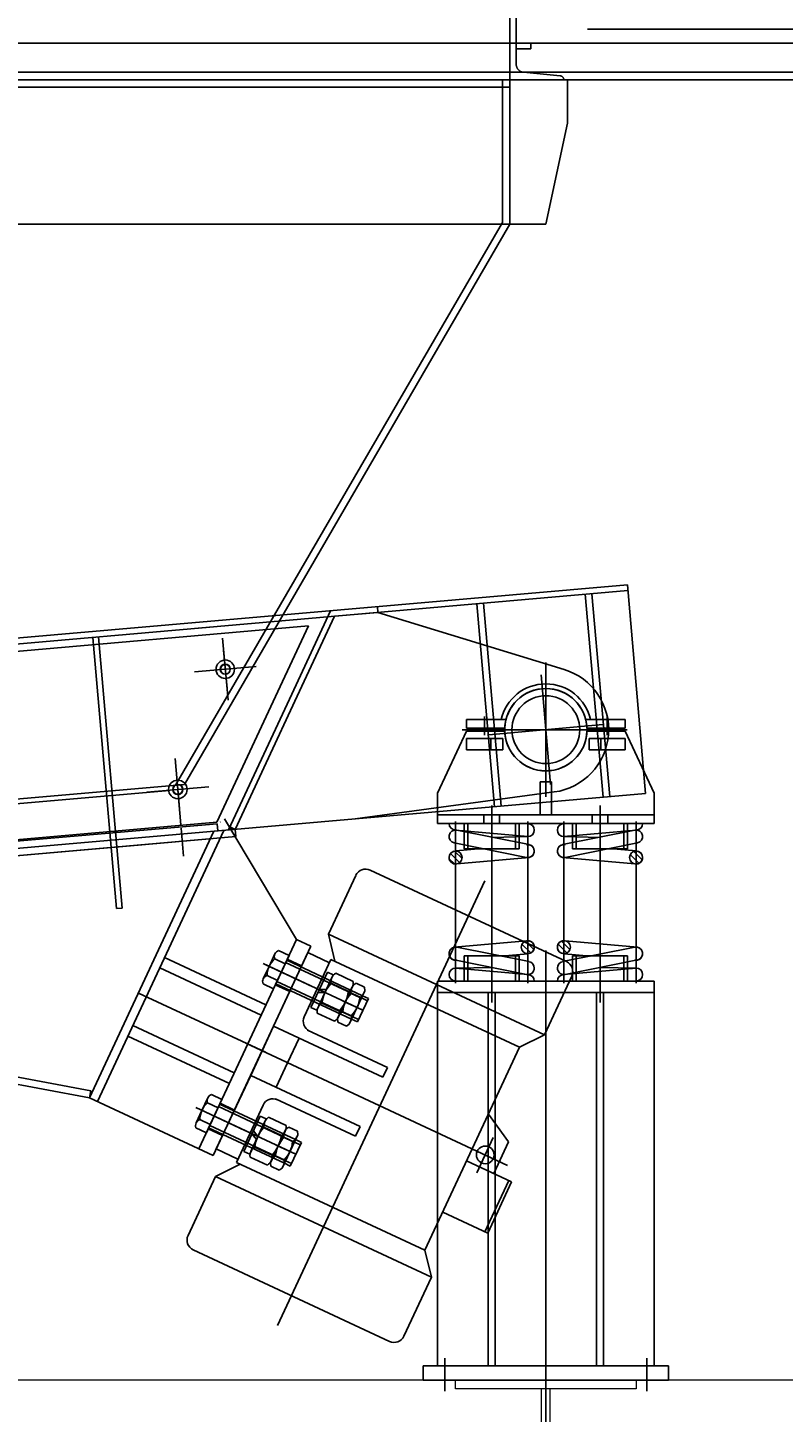
# Model space of a CAD drawing. Extents: x 704784 to 1794656, y -743964 to 262022.
# Drawn here: x 1097004 to 1098051, y -726665 to -724748 of the extents above; entities that cross this region are included whole.
import ezdxf

# ---------------------------------------------------------------- set-up
doc = ezdxf.new("R2010")
doc.units = 0
doc.header["$LTSCALE"] = 1000
doc.linetypes.add('CENTER', pattern=[50.8, 31.75, -6.35, 6.35, -6.35])
doc.linetypes.add('DASHED', pattern=[19.05, 12.7, -6.35])
for name, color, linetype in [('1轮廓实线层', 7, 'Continuous'), ('3中心线层', 1, 'CENTER'), ('4虚线层', 6, 'DASHED')]:
    doc.layers.add(name, color=color, linetype=linetype)
doc.layers.add('6钢结构层', color=8, linetype='Continuous', lineweight=20)
doc.styles.add('PC_TEXTSTYLE', font='isocp.shx', dxfattribs={"width": 0.8, "bigfont": 'hzfs.shx'})

# ---------------------------------------------------------------- blocks, each defined once
blk = doc.blocks.new('feffe')
at = {"layer": '3中心线层', "ltscale": 0.5}
blk.add_line((11246433.2, -2045107.4), (11246433.2, -2044857.4), dxfattribs=at)
at = {"layer": '6钢结构层', "ltscale": 0.5}
for p, q in [((11246308.2, -2044857.4), (11246558.2, -2044857.4)), ((11246308.2, -2044869.4), (11246308.2, -2044857.4)), ((11246558.2, -2044857.4), (11246558.2, -2044869.4)), ((11246558.2, -2044869.4), (11246308.2, -2044869.4)), ((11246427.2, -2045095.4), (11246427.2, -2044869.4)), ((11246427.2, -2045095.4), (11246427.2, -2044869.4)), ((11246439.2, -2045095.4), (11246439.2, -2044869.4)), ((11246308.2, -2045095.4), (11246558.2, -2045095.4)), ((11246308.2, -2045107.4), (11246308.2, -2045095.4)), ((11246558.2, -2045095.4), (11246558.2, -2045107.4)), ((11246558.2, -2045107.4), (11246308.2, -2045107.4))]:
    blk.add_line(p, q, dxfattribs=at)
blk = doc.blocks.new('A$C333A204B')
at = {"layer": '3中心线层'}
blk.add_line((80, 100), (1.9, 100), dxfattribs=at)
at = {"layer": '4虚线层'}
for p, q in [((75, 200), (0, 200)), ((56.1, 189.4), (5, 194.5)), ((75, 100), (75, 200)), ((66, 100), (66, 178.5)), ((66, 100), (66, 21.5)), ((75, 100), (75, 0)), ((56.1, 10.6), (5, 5.5)), ((75, 0), (0, 0))]:
    blk.add_line(p, q, dxfattribs=at)
for centre, radius, start, end in [((5.5, 200), 5.5, 180, 264.29), ((55, 178.5), 11, 360, 84.29), ((55, 21.5), 11, 275.71, 360), ((5.5, 0), 5.5, 95.71, 180)]:
    blk.add_arc(centre, radius, start, end, dxfattribs=at)
blk = doc.blocks.new('dwr2e')
at = {"layer": '1轮廓实线层'}
for p, q in [((11265407.9, -1970835.8, 46.3), (11264765.5, -1970835.8, 46.3)), ((11265307.9, -1970854.8, 46.3), (11263927.9, -1970854.8, 46.3)), ((11262507.9, -1970895.2, 46.3), (11265307.9, -1970895.2, 46.3)), ((11262507.9, -1970905.8, 46.3), (11265307.9, -1970905.8, 46.3)), ((11264656.5, -1970905.8, 46.3), (11263159.3, -1970905.8, 46.3))]:
    blk.add_line(p, q, dxfattribs=at)
at = {"layer": '1轮廓实线层', "color": 3}
blk.add_line((11263207.9, -1970905.8, 46.3), (11264607.9, -1970905.8, 46.3), dxfattribs=at)
at = {"layer": '1轮廓实线层', "elevation": 46.3}
blk.add_lwpolyline([(11264666.9, -1970862.8), (11264686.9, -1970862.8), (11264686.9, -1970854.8), (11264666.9, -1970854.8)], close=True, dxfattribs=at)
at = {"layer": '1轮廓实线层', "xscale": -1}
blk.add_blockref('A$C333A204B', (11264732.9, -1970905.8, 46.3), dxfattribs=at)
blk = doc.blocks.new('A$C50EB0B1E')
at = {"layer": '1轮廓实线层'}
blk.add_hatch(color=256, dxfattribs=at).paths.add_polyline_path([(-5251, 1195.1), (-5253, 1190.9), (-5243.8, 1191.7)])
at = {"layer": '1轮廓实线层', "ltscale": 7}
h = blk.add_hatch(dxfattribs=at)
h.set_pattern_fill('ANSI31', color=256, scale=2, angle=90, style=0)
h.set_pattern_definition([(135, (-11252985.559, 2045391.137), (-4.4901280605, -4.4901280605), [])])
edge = h.paths.add_edge_path()
edge.add_arc((-4938.4, 1152.7), 9, 0, 360)
h = blk.add_hatch(dxfattribs=at)
h.set_pattern_fill('ANSI31', color=256, scale=2, angle=90, style=0)
h.set_pattern_definition([(135, (-4738.3976, 833.7415), (-4.49013, -4.49013), [])])
edge = h.paths.add_edge_path()
edge.add_arc((-4688.4, 1152.7), 9, 0, 360)
h = blk.add_hatch(dxfattribs=at)
h.set_pattern_fill('ANSI31', color=256, scale=2, angle=90, style=0)
h.set_pattern_definition([(135, (-11252985.559, 2045517.137), (-4.4901280605, -4.4901280605), [])])
edge = h.paths.add_edge_path()
edge.add_arc((-4838.4, 1028.7), 9, 0, 360)
h = blk.add_hatch(dxfattribs=at)
h.set_pattern_fill('ANSI31', color=256, scale=2, angle=90, style=0)
h.set_pattern_definition([(135, (-4738.3976, 959.7415), (-4.49013, -4.49013), [])])
edge = h.paths.add_edge_path()
edge.add_arc((-4788.4, 1028.7), 9, 0, 360)
at = {"color": 3}
for p, q in [((-6443.4, 2229.3, 0), (-4783.4, 2229.3, 0)), ((-4863.4, 2229.3), (-4863.4, 2029.3)), ((-4783.4, 2229.3), (-4783.4, 2219.3)), ((-6443.4, 2219.3), (-4863.4, 2219.3)), ((-4783.4, 2219.3), (-4783.4, 2169.3, 0)), ((-4783.4, 2219.3), (-4783.4, 2169.3, 0)), ((-4813.4, 2029.3), (-4783.4, 2169.3, 0)), ((-6363.4, 2029.3), (-4863.4, 2029.3)), ((-5314, 1253.8, 0), (-4863.4, 2029.3)), ((-4813.4, 2029.3), (-4863.4, 2029.3)), ((-7052, 1101.8, 0), (-5314, 1253.8, 0))]:
    blk.add_line(p, q, dxfattribs=at)
at = {"layer": '1轮廓实线层', "linetype": 'Continuous'}
for p, q in [((-7071.4, 1322.9), (-4700.5, 1530.3)), ((-4749.6, 1518), (-4725, 1237.1)), ((-4700.5, 1530.3), (-4675.2, 1241.5)), ((-5046, 1492.1), (-5046.7, 1500.1)), ((-5046, 1492.1), (-5046.7, 1500.1)), ((-4909, 1504.1), (-4884.4, 1223.1)), ((-5165.3, 1378.9), (-5111.5, 1494.4)), ((-5157.9, 1375.9), (-5106.2, 1486.8)), ((-7070.7, 1314.9), (-5279, 1471.7)), ((-5440.9, 1457.5), (-5408.1, 1082)), ((-5433, 1458.2), (-5400.1, 1082.7)), ((-4675.2, 1241.5), (-7046.1, 1034)), ((-5268.8, 1199.6), (-6155.4, 1122)), ((-5243.8, 1191.7), (-5242.9, 1181.7)), ((-5242.9, 1181.7), (-7045.2, 1024.1)), ((-5614.1, 1149.3), (-5373.1, 1170.4)), ((-5414.9, 1166.7), (-5242.9, 1181.7)), ((-6384.5, 1006.2), (-5443.5, 829.9)), ((-6386.3, 996.4), (-5445.3, 820.1))]:
    blk.add_line(p, q, dxfattribs=at)
at = {"layer": '1轮廓实线层'}
for p, q in [((-5294.9, 1470.3), (-4699.8, 1522.4)), ((-4758.8, 1517.2), (-4734.2, 1236.3)), ((-4899.7, 1504.9), (-4875.1, 1224)), ((-5106.2, 1486.8), (-5046, 1492.1)), ((-5046, 1492.1), (-4787.9, 1412.9)), ((-5142.1, 1473.6), (-6178.2, 1383)), ((-5269, 1201.5), (-5142.1, 1473.6)), ((-5261.1, 1456.2), (-5253.6, 1370.5)), ((-4813.4, 1422.7), (-4813.4, 1236.7)), ((-5300.2, 1409.6), (-5214.5, 1417.1)), ((-4820, 1405.5), (-4806.8, 1254)), ((-5165.3, 1378.9), (-5253, 1190.9)), ((-5157.9, 1375.9), (-5243.8, 1191.7)), ((-4923.4, 1343.7), (-4868.7, 1343.7)), ((-4923.4, 1343.7), (-4923.4, 1331.7)), ((-4898.4, 1347.9), (-4898.4, 1322)), ((-4703.4, 1343.7), (-4758.1, 1343.7)), ((-4728.4, 1347.9), (-4728.4, 1322)), ((-4703.4, 1343.7), (-4703.4, 1331.7)), ((-4923.4, 1327.7), (-4963.4, 1241.7)), ((-4929.1, 1329.7), (-4700.6, 1329.7)), ((-4923.4, 1331.7), (-4870.4, 1331.7)), ((-4923.4, 1327.7), (-4870.4, 1327.7)), ((-4906.4, 1329.7), (-4720.4, 1329.7)), ((-4734.3, 1336.7), (-4892.5, 1322.8)), ((-4756.4, 1331.7), (-4703.4, 1331.7)), ((-4703.4, 1327.7), (-4756.4, 1327.7)), ((-4703.4, 1327.7), (-4663.4, 1241.7)), ((-4923.2, 1317.7), (-4873.2, 1317.7)), ((-4923.2, 1317.7), (-4923.2, 1301.7)), ((-4889.4, 1301.7), (-4889.4, 1317.7)), ((-4873.2, 1317.7), (-4873.2, 1301.7)), ((-4703.6, 1317.7), (-4753.6, 1317.7)), ((-4753.6, 1317.7), (-4753.6, 1301.7)), ((-4737.4, 1301.7), (-4737.4, 1317.7)), ((-4703.6, 1317.7), (-4703.6, 1301.7)), ((-5326.9, 1289.8), (-5318.9, 1198.2)), ((-4905.7, 1301.7), (-4923.2, 1301.7)), ((-4905.7, 1301.7), (-4873.2, 1301.7)), ((-4721.1, 1301.7), (-4753.6, 1301.7)), ((-4721.1, 1301.7), (-4703.6, 1301.7)), ((-5366, 1243.3), (-5280.3, 1250.7)), ((-4821.4, 1257.7), (-4821.4, 1211.7)), ((-4805.4, 1257.7), (-4821.4, 1257.7)), ((-4805.4, 1257.7), (-4805.4, 1211.7)), ((-5334.6, 1245.7), (-7051.5, 1095.5)), ((-5077.4, 1206.3), (-4801.7, 1243.5)), ((-4963.4, 1199.7), (-4963.4, 1241.7)), ((-4663.4, 1199.7), (-4663.4, 1241.7)), ((-4663.4, 1211.7), (-4963.4, 1211.7)), ((-4899.4, 1211.8), (-4899.4, 1199.8)), ((-4888.4, 1225), (-4888.4, 1152.9)), ((-4877.4, 1211.8), (-4877.4, 1199.8)), ((-4749.4, 1211.8), (-4749.4, 1199.8)), ((-4738.4, 1225), (-4738.4, 1152.9)), ((-4727.4, 1211.8), (-4727.4, 1199.8)), ((-5269, 1201.5), (-6155.6, 1124)), ((-5318.4, 1193.4), (-5315.1, 1154.8)), ((-5268.8, 1199.6), (-5267.9, 1189.6)), ((-5251, 1195.1), (-5243.8, 1191.7)), ((-4663.4, 1199.7), (-4963.4, 1199.7)), ((-4926.4, 1199.7), (-4926.4, 1164.7)), ((-4921.4, 1199.7), (-4921.4, 1164.7)), ((-4855.4, 1199.7), (-4855.4, 1164.7)), ((-4850.4, 1199.7), (-4850.4, 1164.7)), ((-4776.4, 1199.7), (-4776.4, 1164.7)), ((-4771.4, 1199.7), (-4771.4, 1164.7)), ((-4705.4, 1199.7), (-4705.4, 1164.7)), ((-4700.4, 1199.7), (-4700.4, 1164.7)), ((-4850.4, 1164.7), (-4926.4, 1164.7)), ((-4776.4, 1164.7), (-4700.4, 1164.7)), ((-4784.8, 1008.6), (-5056.6, 1135.4)), ((-5185.2, 504.8), (-4898, 1120.7)), ((-5114.6, 1046.5), (-5076.6, 1128.1)), ((-5400.1, 1082.7), (-5408.1, 1082)), ((-4815.5, 907.1), (-5114.6, 1046.5)), ((-5114.6, 1046.5), (-5105.5, 1009.2)), ((-5188.7, 1019.4), (-5196.8, 1002.1)), ((-5190.6, 971.2), (-5169.1, 1017.2)), ((-5143, 1021.2), (-5190.5, 919.2)), ((-5169.1, 1017.2), (-5183.5, 1024)), ((-5113.1, 1007.2), (-5143, 1021.2)), ((-4850.4, 1016.7), (-4926.4, 1016.7)), ((-4926.4, 1016.7), (-4926.4, 981.7)), ((-4921.4, 1016.7), (-4855.4, 1016.7)), ((-4921.4, 981.7), (-4921.4, 1016.7)), ((-4888.4, 951.9), (-4888.4, 1029.7)), ((-4855.4, 1016.7), (-4855.4, 981.7)), ((-4850.4, 981.7), (-4850.4, 1016.7)), ((-4776.4, 981.7), (-4776.4, 1016.7)), ((-4776.4, 1016.7), (-4700.4, 1016.7)), ((-4705.4, 1016.7), (-4771.4, 1016.7)), ((-4771.4, 1016.7), (-4771.4, 981.7)), ((-4738.4, 951.9), (-4738.4, 1029.7)), ((-4705.4, 981.7), (-4705.4, 1016.7)), ((-4700.4, 1016.7), (-4700.4, 981.7)), ((-5196.8, 1002.1), (-5204.9, 984.8)), ((-5174.5, 1005.7), (-5188.9, 1012.4)), ((-5118.3, 965.5), (-5185.3, 996.7)), ((-5173.8, 1007.3), (-5068.7, 958.3)), ((-5172.2, 1010.5), (-5067.2, 961.5)), ((-5111, 1011.7), (-5148, 932.4)), ((-4850, 890), (-5111, 1011.7)), ((-5190.6, 971.2), (-5205, 977.9)), ((-5185.2, 982.7), (-5199.6, 989.4)), ((-5187.5, 977.9), (-5082.4, 928.9)), ((-5185.9, 981.2), (-5080.9, 932.2)), ((-5080.4, 976), (-5076.3, 978.8)), ((-4963.4, 981.7), (-4663.4, 981.7)), ((-4963.4, 965.7), (-4963.4, 981.7)), ((-4926.4, 981.7), (-4850.4, 981.7)), ((-4855.4, 981.7), (-4921.4, 981.7)), ((-4815.5, 907.1), (-4777.5, 988.6)), ((-4700.4, 981.7), (-4776.4, 981.7)), ((-4771.4, 981.7), (-4705.4, 981.7)), ((-4663.4, 981.7), (-4663.4, 965.7)), ((-5201.9, 883.1), (-5377.7, 965.1)), ((-5064, 968.3), (-5085.6, 922.1)), ((-4663.4, 965.7), (-4963.4, 965.7)), ((-4963.4, 965.7), (-4963.4, 449.1)), ((-4893.4, 965.7), (-4893.4, 449.1)), ((-4883.4, 965.7), (-4883.4, 449.1)), ((-4743.4, 965.7), (-4743.4, 449.1)), ((-4733.4, 965.7), (-4733.4, 449.1)), ((-4663.4, 965.7), (-4663.4, 449.1)), ((-5082.9, 933.7), (-5094.8, 939.2)), ((-5066.7, 941.4), (-5093.9, 954.1)), ((-5089.6, 919.3), (-5101.5, 924.8)), ((-5085.6, 922.1), (-5089.6, 919.3)), ((-5222.2, 851.2), (-5190.5, 919.2)), ((-5039.1, 848.6), (-5190.5, 919.2)), ((-5155.2, 902.7), (-5171, 868.7)), ((-5032.7, 862.2), (-5143.4, 913.8)), ((-4815.5, 907.1), (-4850, 890)), ((-4866.3, 726.6), (-5228.9, 895.7)), ((-4850, 890), (-4915.5, 749.6)), ((-5186.9, 834.7), (-5171, 868.7)), ((-5269.8, 749.3), (-5222.2, 851.2)), ((-5070.8, 780.6), (-5222.2, 851.2)), ((-5039.1, 848.6), (-5032.7, 862.2)), ((-5443.5, 829.9), (-5445.3, 820.1)), ((-5262.1, 817.9), (-5276.5, 824.6)), ((-5289.8, 802.7), (-5281.7, 820)), ((-5262.1, 817.9), (-5283.6, 771.8)), ((-5267.4, 806.3), (-5281.9, 813.1)), ((-5266.7, 807.9), (-5161.7, 758.9)), ((-5265.2, 811.1), (-5160.2, 762.2)), ((-5242, 730.8), (-5205, 810.1)), ((-5077.1, 767), (-5187.8, 818.6)), ((-5297.8, 785.4), (-5289.8, 802.7)), ((-5278.2, 783.3), (-5292.6, 790)), ((-5211.3, 766.1), (-5275.4, 796)), ((-4865.1, 759.2), (-4893, 797.7)), ((-5283.6, 771.8), (-5298, 778.5)), ((-5280.4, 778.5), (-5175.4, 729.5)), ((-5278.9, 781.8), (-5173.9, 732.8)), ((-5178.6, 722.7), (-5157, 769)), ((-5157.5, 773.8), (-5169.3, 779.4)), ((-5157, 769), (-5157.5, 773.8)), ((-5077.1, 767), (-5070.8, 780.6)), ((-5239.9, 735.3), (-5269.8, 749.3)), ((-5159.6, 742), (-5186.8, 754.7)), ((-5164.2, 759.5), (-5176, 765)), ((-4981, 609.1), (-4915.5, 749.6)), ((-4908.8, 716.4), (-4886.2, 765)), ((-4885.6, 715.2), (-4865.1, 759.2)), ((-4981, 609.1), (-5242, 730.8)), ((-5194.9, 730.3), (-5194.5, 725.4)), ((-4923.3, 732.7), (-4860.8, 703.6)), ((-5271, 711.2), (-5309, 629.6)), ((-5271, 711.2), (-5236.6, 728.3)), ((-4971.9, 571.7), (-5271, 711.2)), ((-4897.8, 634.8), (-4864.9, 705.5)), ((-4893.7, 632.9), (-4860.8, 703.6)), ((-4956.3, 662), (-4893.7, 632.9)), ((-5029.9, 482.9), (-5301.8, 609.7)), ((-4971.9, 571.7), (-4981, 609.1)), ((-4971.9, 571.7), (-5009.9, 490.2)), ((-4983.4, 449.1), (-4643.4, 449.1)), ((-4983.4, 429.1), (-4983.4, 449.1)), ((-4953.4, 459.5), (-4953.4, 414)), ((-4673.4, 459.5), (-4673.4, 414)), ((-4643.4, 449.1), (-4643.4, 429.1)), ((-4983.4, 429.1), (-4643.4, 429.1))]:
    blk.add_line(p, q, dxfattribs=at)
at = {"layer": '1轮廓实线层', "ltscale": 14}
for p, q in [((-5259.7, 1440), (-5255, 1386.7)), ((-5230.7, 1415.7), (-5284, 1411)), ((-5325.5, 1273.6), (-5320.8, 1220.4)), ((-5296.5, 1249.3), (-5349.8, 1244.7)), ((-5273.2, 1189.1), (-5445.3, 820.1)), ((-5259.4, 1190.3), (-5434.4, 815)), ((-5264, 1202), (-5264.4, 1201.9)), ((-5258.3, 1206.5), (-5158.7, 1039.5)), ((-5158.7, 1039.5), (-5294, 749.5)), ((-5158.7, 1039.5), (-5138.8, 1030.2)), ((-5138.8, 1030.2), (-5274, 740.2)), ((-5207.7, 934.4), (-5348.2, 999.9)), ((-5201, 948.9), (-5341.5, 1014.4)), ((-5136.3, 973.9), (-5201.1, 1004.1)), ((-5151.7, 1002.6), (-5171.6, 1011.9)), ((-5168.1, 967.2), (-5188.1, 976.5)), ((-5244.9, 854.6), (-5385.4, 920.1)), ((-5251.7, 840.1), (-5392.2, 905.6)), ((-5445.3, 820.1), (-5274, 740.2)), ((-5244.6, 803.2), (-5264.6, 812.5)), ((-5229.3, 774.5), (-5294.1, 804.7)), ((-5261.1, 767.8), (-5281.1, 777.1)), ((-4643.4, 429.3), (-4983.4, 429.3))]:
    blk.add_line(p, q, dxfattribs=at)
at = {"layer": '1轮廓实线层', "ltscale": 7}
for p, q in [((-4947.4, 1199.7), (-4838.4, 1199.7)), ((-4938.4, 978.7), (-4938.4, 1202.7)), ((-4938.4, 1190.7), (-4838.4, 1181.7)), ((-4936.6, 1190.6), (-4836.6, 1170.6)), ((-4888.4, 978.7), (-4888.4, 1202.7)), ((-4838.4, 978.7), (-4838.4, 1202.7)), ((-4690.2, 1190.6), (-4790.2, 1170.6)), ((-4788.4, 978.7), (-4788.4, 1202.7)), ((-4679.4, 1199.7), (-4788.4, 1199.7)), ((-4688.4, 1190.7), (-4788.4, 1181.7)), ((-4738.4, 978.7), (-4738.4, 1202.7)), ((-4688.4, 978.7), (-4688.4, 1202.7)), ((-4940.2, 1172.9), (-4840.2, 1152.9)), ((-4888.4, 1180.7), (-4838.4, 1181.7)), ((-4738.4, 1180.7), (-4788.4, 1181.7)), ((-4686.6, 1172.9), (-4786.6, 1152.9)), ((-4938.2, 1161.8), (-4901.4, 1165.2)), ((-4936.6, 1143.9), (-4836.6, 1152.9)), ((-4690.2, 1143.9), (-4790.2, 1152.9)), ((-4688.5, 1161.8), (-4725.4, 1165.2)), ((-4940.2, 1028.6), (-4840.2, 1037.6)), ((-4686.6, 1028.6), (-4786.6, 1037.6)), ((-4936.6, 1028.6), (-4836.6, 1008.6)), ((-4875.4, 1016.3), (-4838.5, 1019.6)), ((-4690.2, 1028.6), (-4790.2, 1008.6)), ((-4751.4, 1016.3), (-4788.2, 1019.6)), ((-4940.2, 1010.9), (-4840.2, 990.9)), ((-4888.4, 1000.7), (-4938.4, 999.7)), ((-4838.4, 990.7), (-4938.4, 999.7)), ((-4788.4, 990.7), (-4688.4, 999.7)), ((-4686.6, 1010.9), (-4786.6, 990.9)), ((-4738.4, 1000.7), (-4688.4, 999.7)), ((-4829.4, 981.7), (-4938.4, 981.7)), ((-4797.4, 981.7), (-4688.4, 981.7))]:
    blk.add_line(p, q, dxfattribs=at)
at = {"layer": '1轮廓实线层', "ltscale": 10}
for p, q in [((-5205, 1005.9), (-5066.7, 941.4)), ((-5116, 994.2), (-5138.8, 945.3)), ((-5130.6, 941.5), (-5107.8, 990.4)), ((-5109.6, 986.6), (-5128.9, 945.3)), ((-5107.8, 990.4), (-5116, 994.2)), ((-5110.8, 978.8), (-5086.7, 967.5)), ((-5104.4, 992.6), (-5080.3, 981.3)), ((-5129.2, 965.8), (-5119.3, 965.8)), ((-5127.3, 969.9), (-5117.4, 969.9)), ((-5081.5, 973.5), (-5100.8, 932.2)), ((-5067.2, 961.5), (-5059.1, 957.7)), ((-5138.8, 945.3), (-5130.6, 941.5)), ((-5123.7, 951.2), (-5099.5, 940)), ((-5074.3, 925.1), (-5059.1, 957.7)), ((-5068.7, 958.3), (-5060.6, 954.5)), ((-5130.1, 937.5), (-5105.9, 926.2)), ((-5082.4, 928.9), (-5074.3, 925.1)), ((-5080.9, 932.2), (-5072.8, 928.4)), ((-5298, 806.5), (-5159.6, 742)), ((-5231.8, 745.9), (-5209, 794.8)), ((-5200.8, 791), (-5223.6, 742.1)), ((-5221.8, 745.9), (-5202.6, 787.2)), ((-5209, 794.8), (-5200.8, 791)), ((-5197.4, 793.2), (-5173.2, 781.9)), ((-5220.4, 770.2), (-5214, 762.6)), ((-5218.5, 774.3), (-5212.1, 766.7)), ((-5203.8, 779.4), (-5179.7, 768.1)), ((-5193.8, 732.8), (-5174.5, 774.1)), ((-5216.7, 751.9), (-5192.5, 740.6)), ((-5152, 758.4), (-5167.3, 725.7)), ((-5161.7, 758.9), (-5153.6, 755.1)), ((-5160.2, 762.2), (-5152, 758.4)), ((-5223.6, 742.1), (-5231.8, 745.9)), ((-5223.1, 738.1), (-5198.9, 726.8)), ((-5175.4, 729.5), (-5167.3, 725.7)), ((-5173.9, 732.8), (-5165.7, 729))]:
    blk.add_line(p, q, dxfattribs=at)
at = {"layer": '1轮廓实线层', "extrusion": (-5.17541e-17, -1.10987e-16, -1)}
for p, q in [((-5064.5, 973.2), (-5076.3, 978.8)), ((-5071.2, 958.8), (-5083, 964.4)), ((-5064, 968.3), (-5064.5, 973.2))]:
    blk.add_line(p, q, dxfattribs=at)
at = {"layer": '1轮廓实线层', "extrusion": (-1.10987e-16, 5.17541e-17, -1)}
for p, q in [((-5080.4, 976), (-5101.9, 929.7)), ((-5101.9, 929.7), (-5101.5, 924.8)), ((-5194.9, 730.3), (-5173.3, 776.6)), ((-5173.3, 776.6), (-5169.3, 779.4))]:
    blk.add_line(p, q, dxfattribs=at)
at = {"layer": '1轮廓实线层', "extrusion": (5.17541e-17, 1.10987e-16, -1)}
for p, q in [((-5175.9, 734.3), (-5187.8, 739.8)), ((-5182.6, 719.9), (-5194.5, 725.4)), ((-5178.6, 722.7), (-5182.6, 719.9))]:
    blk.add_line(p, q, dxfattribs=at)
at = {"layer": '1轮廓实线层', "ltscale": 14}
for centre, radius in [((-5257.4, 1413.4), 12.8), ((-5257.4, 1413.4), 6.75), ((-5323.1, 1247), 12.8), ((-5323.1, 1247), 6.75)]:
    blk.add_circle(centre, radius, dxfattribs=at)
at = {"layer": '1轮廓实线层'}
for centre, radius in [((-5257.4, 1413.4), 7), ((-4813.4, 1329.7), 57), ((-4813.4, 1329.7), 47), ((-5323.1, 1247), 7), ((-4897.3, 741.1), 12.2)]:
    blk.add_circle(centre, radius, dxfattribs=at)
at = {"layer": '1轮廓实线层', "ltscale": 7}
for centre in [(-4938.4, 1152.7), (-4688.4, 1152.7), (-4838.4, 1028.7), (-4788.4, 1028.7)]:
    blk.add_circle(centre, 9, dxfattribs=at)
at = {"layer": '1轮廓实线层'}
for centre, radius, start, end in [((-4813.4, 1329.7), 87, 277.6987, 72.948), ((-4813.4, 1329.7), 63.5, 12.7368, 167.2632), ((-4813.4, 1329.7), 57, 2.0108, 177.9892), ((-4813.4, 1329.7), 57, 182.0108, 357.9892), ((-5063, 1121.8), 15, 65, 155), ((-5180.9, 1015.8), 8.6, 107.3765, 202.6235), ((-5169.4, 989.3), 30.2, 130.1142, 179.8858), ((-4791.1, 995), 15, 335, 65), ((-5197.1, 981.2), 8.6, 107.3765, 202.6235), ((-5069.2, 966.7), 14.1, 155, 189.3842), ((-5111.5, 962.3), 40.4, 314.9256, 355.0744), ((-5134.4, 926.1), 15, 155, 245), ((-5096.8, 931.4), 14.1, 335, 9.3842), ((-5273.9, 816.4), 8.6, 107.3765, 202.6235), ((-5262.4, 790), 30.2, 130.1142, 179.8858), ((-5191.4, 803.8), 15, 65, 155), ((-5290, 781.8), 8.6, 107.3765, 202.6235), ((-5204.4, 762.9), 40.4, 314.9256, 355.0744), ((-5171.3, 771.6), 14.1, 300.6158, 335), ((-5180.6, 727.7), 14.1, 120.6158, 155), ((-5295.4, 623.3), 15, 155, 245), ((-5023.5, 496.5), 15, 245, 335)]:
    blk.add_arc(centre, radius, start, end, dxfattribs=at)
at = {"layer": '1轮廓实线层', "ltscale": 7}
for centre, start, end in [((-4938.4, 1199.7), 180, 270), ((-4938.4, 1181.7), 78.6901, 258.6901), ((-4838.4, 1190.7), 270, 90), ((-4788.4, 1190.7), 90, 270), ((-4688.4, 1181.7), 281.3099, 101.3099), ((-4688.4, 1199.7), 270, 0), ((-4838.4, 1161.7), 78.6901, 101.3099), ((-4838.4, 1161.7), 258.6901, 78.6901), ((-4838.4, 1161.7), 281.3099, 78.6901), ((-4788.4, 1161.7), 101.3099, 258.6901), ((-4788.4, 1161.7), 101.3099, 281.3099), ((-4788.4, 1161.7), 78.6901, 101.3099), ((-4838.4, 1028.7), 281.3099, 101.3099), ((-4788.4, 1028.7), 78.6901, 258.6901), ((-4938.4, 1019.7), 78.6901, 258.6901), ((-4938.4, 1019.7), 101.3099, 258.6901), ((-4688.4, 1019.7), 281.3099, 101.3099), ((-4688.4, 1019.7), 281.3099, 78.6901), ((-4938.4, 990.7), 90, 270), ((-4938.4, 1019.7), 258.6901, 281.3099), ((-4838.4, 999.7), 258.6901, 78.6901), ((-4788.4, 999.7), 101.3099, 281.3099), ((-4688.4, 1019.7), 258.6901, 281.3099), ((-4688.4, 990.7), 270, 90), ((-4838.4, 981.7), 0, 90), ((-4788.4, 981.7), 90, 180)]:
    blk.add_arc(centre, 9, start, end, dxfattribs=at)
at = {"layer": '1轮廓实线层', "ltscale": 7, "extrusion": (1.20083e-16, 2.40165e-17, -1)}
blk.add_arc((4938.4, 1152.7), 9, 258.6901, 78.6901, dxfattribs=at)
at = {"layer": '1轮廓实线层', "ltscale": 7, "extrusion": (-1.20083e-16, 2.40165e-17, -1)}
blk.add_arc((4688.4, 1152.7), 9, 101.3099, 281.3099, dxfattribs=at)
at = {"layer": '1轮廓实线层', "ltscale": 10}
for centre, radius, start, end in [((-5070, 943), 54.3, 138.7444, 171.2556), ((-5096.6, 980.5), 14.4, 123.1212, 186.8788), ((-5094.5, 979.6), 14.4, 303.1212, 6.8788), ((-5140.4, 975.8), 54.3, 318.7444, 351.2556), ((-5115.8, 939.2), 14.4, 123.1212, 186.845), ((-5113.8, 938.3), 14.4, 303.155, 6.8788), ((-5189.5, 781.1), 14.4, 123.155, 186.8788), ((-5163, 743.6), 54.3, 138.7444, 171.2556), ((-5233.3, 776.4), 54.3, 318.7444, 351.2556), ((-5187.5, 780.2), 14.4, 303.1212, 6.845), ((-5208.8, 739.8), 14.4, 123.1212, 186.8788), ((-5206.8, 738.9), 14.4, 303.1212, 6.8788)]:
    blk.add_arc(centre, radius, start, end, dxfattribs=at)
at = {"layer": '1轮廓实线层', "extrusion": (-1.10987e-16, 5.17541e-17, -1)}
for centre, radius, start, end in [((5054.5, 935.8), 40.4, 4.9256, 45.0744), ((5087.6, 927.1), 14.1, 25, 59.3842), ((5162.2, 767.3), 14.1, 350.6158, 25), ((5147.5, 736.4), 40.4, 4.9256, 45.0744)]:
    blk.add_arc(centre, radius, start, end, dxfattribs=at)
at = {"layer": '1轮廓实线层', "extrusion": (-5.17541e-17, -1.10987e-16, -1)}
blk.add_arc((5078.3, 970.9), 14.1, 205, 239.3842, dxfattribs=at)
at = {"layer": '1轮廓实线层', "extrusion": (5.17541e-17, 1.10987e-16, -1)}
blk.add_arc((5189.8, 732), 14.1, 170.6158, 205, dxfattribs=at)
at = {"layer": '1轮廓实线层', "linetype": 'CENTER'}
for p in [(-5127.4, 969.7), (-5119.2, 965.9), (-5220.4, 770.4), (-5212.2, 766.6)]:
    blk.add_point(p, dxfattribs=at)
at = {"layer": '3中心线层'}
blk.add_line((-4813.4, 418), (-4813.4, 1024), dxfattribs=at)
at = {"layer": '4虚线层'}
for p in [(-4873.4, 2229.3), (-5326.2, 1252.7, 0)]:
    blk.add_line(p, (-4873.4, 2032), dxfattribs=at)
at = {"layer": '6钢结构层', "ltscale": 0.5, "elevation": 0}
blk.add_lwpolyline([(-8113.4, 329.1), (-2813.4, 329.1), (-2813.4, 429.1), (-8113.4, 429.1)], close=True, dxfattribs=at)
for name, p in [('dwr2e', (-11269521.3, 1973135.1, -46.3)), ('feffe', (-11251246.6, 2045286.6))]:
    blk.add_blockref(name, p)
at = {"layer": '1轮廓实线层', "style": 'PC_TEXTSTYLE'}
for rotation, p in [(270, (-4888.4, 981.7)), (90, (-4738.4, 981.7)), (335, (-5091.1, 952.8)), (155, (-5184.1, 753.5))]:
    blk.add_text('TH_SUPERPART', height=1e-29, rotation=rotation, dxfattribs=at).set_placement(p)
blk = doc.blocks.new('A$C65CF34B1')
blk.add_blockref('A$C50EB0B1E', (-10886.6, -3379.3))

msp = doc.modelspace()

# ---------------------------------------------------------------- block references
msp.add_blockref('A$C65CF34B1', (1113422, -723670.3))

doc.saveas('drawing.dxf')
